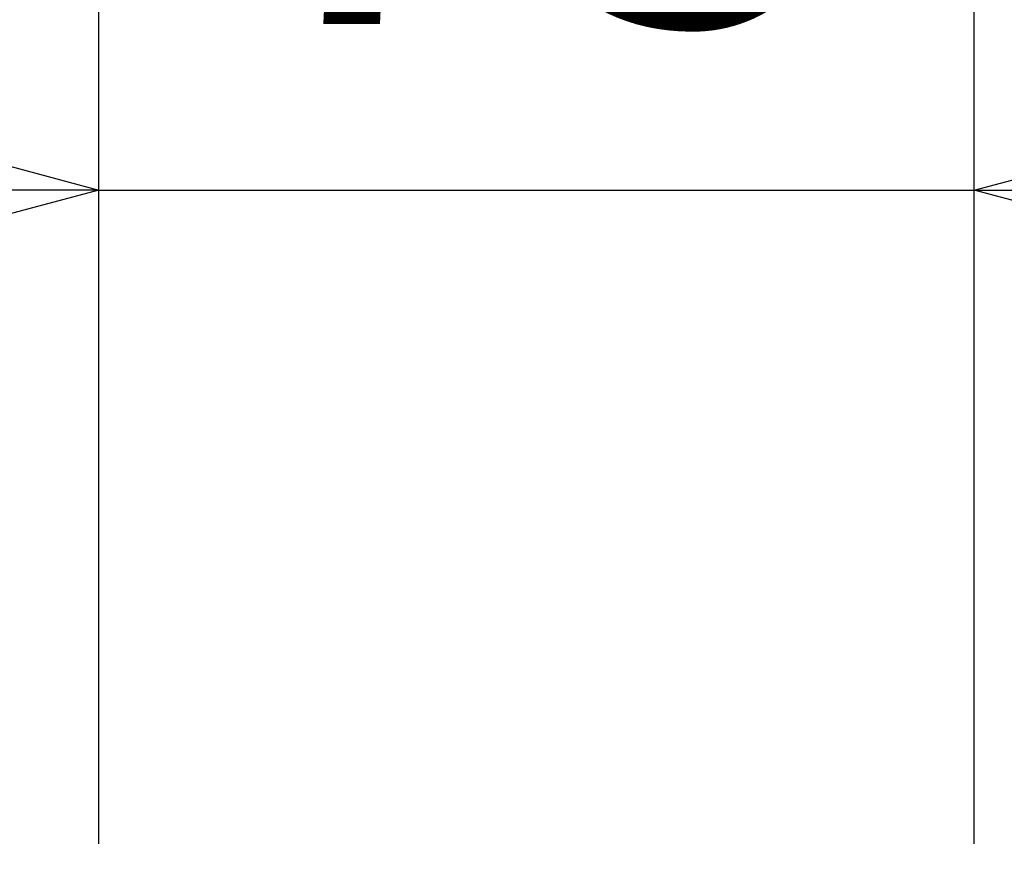
# Model space of a CAD drawing. Units: millimetres. Extents: x 131 to 269, y 257 to 371.
# Drawn here: x 172 to 178, y 349 to 354 of the extents above; entities that cross this region are included whole.
import ezdxf

# ---------------------------------------------------------------- set-up
doc = ezdxf.new("R2010")
doc.units = ezdxf.units.MM
doc.layers.add('SUNPO', color=3, linetype='Continuous')
doc.styles.get("Standard").update_dxf_attribs({"font": 'monotxt.shx', "bigfont": 'bigfont.shx'})
doc.dimstyles.get("Standard").update_dxf_attribs({"dimscale": 0, "dimtxt": 2.5, "dimasz": 2.5, "dimexe": 1.25, "dimexo": 2, "dimtad": 1, "dimdec": 8, "dimtxsty": 'Standard', "dimblk": 'OPEN30', "dimcen": 2.5, "dimadec": 8, "dimazin": 2, "dimtfac": 1, "dimtdec": 8, "dimtmove": 0, "dimatfit": 3, "dimldrblk": 'OPEN30', "dimfxl": 0, "dimfrac": 2, "dimarcsym": 0})

# ---------------------------------------------------------------- blocks, each defined once
blk = doc.blocks.new('_Open30')
at = {"color": 0, "linetype": 'ByBlock', "lineweight": -2}
for p, q in [((-1, 0.2679), (0, 0)), ((0, 0), (-1, -0.2679)), ((0, 0), (-1, 0))]:
    blk.add_line(p, q, dxfattribs=at)
blk = doc.blocks.new('*D4')
at = {"layer": 'SUNPO', "color": 0, "lineweight": -2}
for p, q in [((172.7384, 348.9462), (172.7386, 353.9288)), ((177.7378, 348.9462), (177.738, 353.9287)), ((170.2385, 352.6789), (167.7385, 352.679)), ((172.7385, 352.6788), (177.7379, 352.6787)), ((180.2379, 352.6786), (182.7379, 352.6785))]:
    blk.add_line(p, q, dxfattribs=at)
at = {"layer": 'SUNPO', "color": 0, "lineweight": -2, "xscale": 2.5, "yscale": 2.5, "zscale": 2.5}
for p, rotation in [((172.7385, 352.6788), 359.9980919999926), ((177.7379, 352.6787), 179.9980919999926)]:
    blk.add_blockref('_Open30', p, dxfattribs=dict(at, rotation=rotation))
at = {"layer": 'SUNPO', "color": 0, "insert": (175.2383, 354.5537), "char_height": 2.5, "attachment_point": 5, "rotation": 359.9981}
blk.add_mtext('75', dxfattribs=at)
blk = doc.blocks.new('*D6')
at = {"layer": 'SUNPO', "color": 0, "lineweight": -2}
for p, q in [((183.7392, 350.7142), (183.7392, 353.2142)), ((177.671, 348.2142), (184.9892, 348.2142)), ((183.7392, 348.2142), (183.7392, 344.4142)), ((177.671, 344.4142), (184.9892, 344.4142)), ((183.7392, 341.9142), (183.7392, 339.4142))]:
    blk.add_line(p, q, dxfattribs=at)
at = {"layer": 'SUNPO', "color": 0, "lineweight": -2, "xscale": 2.5, "yscale": 2.5, "zscale": 2.5}
for p, rotation in [((183.7392, 348.2142), 270), ((183.7392, 344.4142), 90)]:
    blk.add_blockref('_Open30', p, dxfattribs=dict(at, rotation=rotation))
at = {"layer": 'SUNPO', "color": 0, "insert": (181.8642, 346.3142), "char_height": 2.5, "attachment_point": 5, "rotation": 90}
blk.add_mtext('{\\W0.8;57}', dxfattribs=at)

msp = doc.modelspace()

# ---------------------------------------------------------------- dimensions: what is measured, and where the dimension line sits
at = {"layer": 'SUNPO'}
for base, p1, p2, angle, text, picture, middle in [((177.73793659, 352.67866156), (172.73832756, 346.94615093), (177.7377457, 346.94615093), 359.998092, '75', '*D4', (175.23822753, 352.6787448)), ((183.73918492, 344.41421029), (175.67098744, 348.21421029), (175.67098744, 344.41421029), 90, '{\\W0.8;57}', '*D6', (183.73918492, 346.31421029))]:
    dim = msp.add_linear_dim(base=base, p1=p1, p2=p2, angle=angle, text=text, dimstyle='Standard', override={"dimscale": 1}, dxfattribs=at)
    dim.commit()
    dim.dimension.update_dxf_attribs({"geometry": picture, "text_midpoint": middle, "dimtype": 128})

doc.saveas('drawing.dxf')
